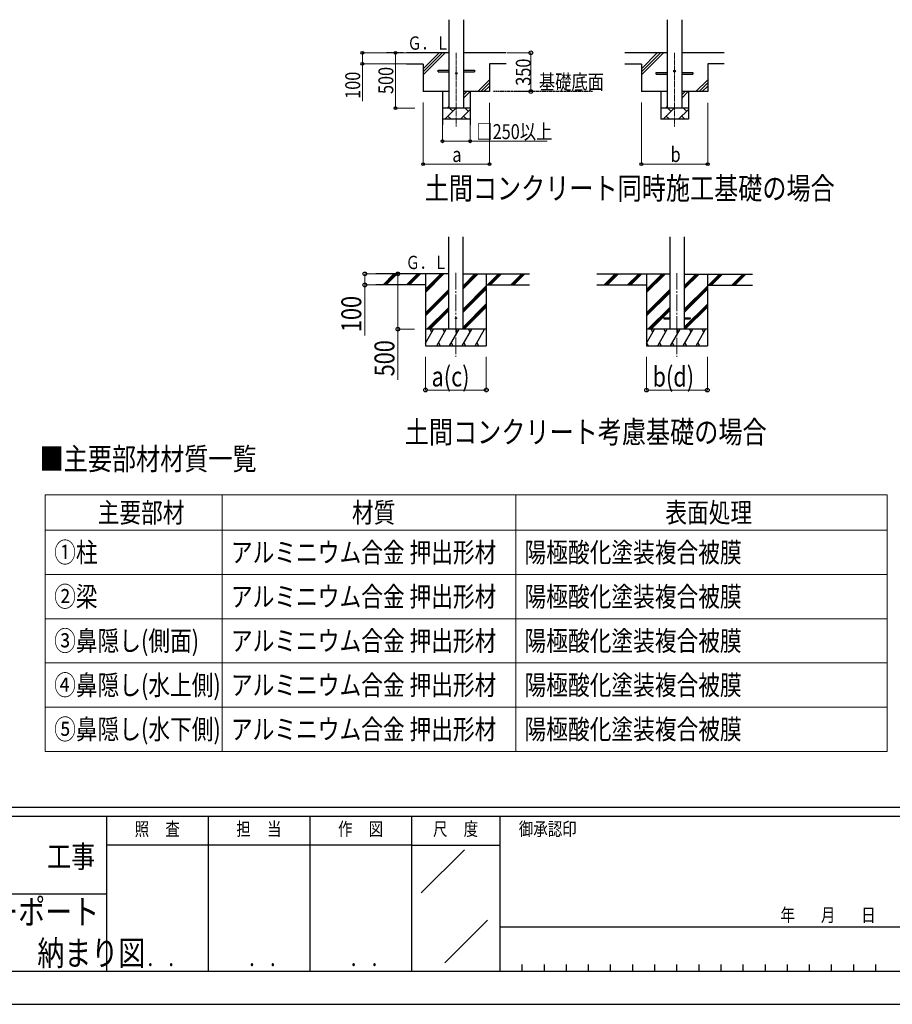
# Model space of a CAD drawing. Units: millimetres. Extents: x 0 to 33640, y 0 to 23760.
# Drawn here: x 21215 to 29112, y 0 to 8906 of the extents above; entities that cross this region are included whole.
import ezdxf
from ezdxf.enums import TextEntityAlignment as Align

# ---------------------------------------------------------------- set-up
doc = ezdxf.new("R2010")
doc.units = ezdxf.units.MM
doc.linetypes.add('YCENTER_1', pattern=[13, 10, -1, 1, -1])
doc.linetypes.add('YHIDDEN_1', pattern=[4, 3, -1])
for name, color, linetype, lineweight in [('TABLE1', 255, 'Continuous', 13), ('USER1', 3, 'Continuous', 13), ('YKK_12', 2, 'Continuous', 13), ('YKK_13', 4, 'Continuous', 30), ('YKK_A1', 4, 'Continuous', 30), ('YKK_D', 6, 'Continuous', 13), ('YKK_ZWAK', 7, 'Continuous', 30)]:
    doc.layers.add(name, color=color, linetype=linetype, lineweight=lineweight)
doc.styles.add('text-b', font='extslim2.shx', dxfattribs={"width": 0.8, "bigfont": 'extfont2.shx'})

msp = doc.modelspace()

# ---------------------------------------------------------------- linework, layer by layer
at = {"layer": 'TABLE1'}
for p, q in [((21447.07857008302, 4607.559949609422), (29064.07857008301, 4607.559949609422)), ((21447.07857008302, 4607.559949609422), (21447.07857008302, 2287.559949609422)), ((23047.07857008302, 4607.559949609422), (23047.07857008302, 2287.559949609422)), ((25704.07857008302, 4607.559949609422), (25704.07857008302, 2287.559949609422)), ((29064.07857008301, 4607.559949609422), (29064.07857008301, 2287.559949609422)), ((21447.07857008302, 4287.559949609422), (29064.07857008301, 4287.559949609422)), ((21447.07857008302, 3887.559949609422), (29064.07857008301, 3887.559949609422)), ((21447.07857008302, 3487.559949609422), (29064.07857008301, 3487.559949609422)), ((21447.07857008302, 3087.559949609422), (29064.07857008301, 3087.559949609422)), ((21447.07857008302, 2687.559949609422), (29064.07857008301, 2687.559949609422)), ((21447.07857008302, 2287.559949609422), (29064.07857008301, 2287.559949609422))]:
    msp.add_line(p, q, dxfattribs=at)
at = {"layer": 'YKK_12', "linetype": 'YCENTER_1', "ltscale": 5}
for p, q in [((25166.39586149066, 8605.852896747572), (25166.39586149066, 7939.904277438831)), ((27141.39586149066, 8605.852896747572), (27141.39586149066, 7939.904277438831))]:
    msp.add_line(p, q, dxfattribs=at)
at = {"layer": 'YKK_12', "linetype": 'YCENTER_1', "ltscale": 15}
for p, q in [((25163.05736645641, 6615.61540559576), (25163.05736645641, 5856.407108758404)), ((27163.05736645642, 6614.615404035872), (27163.05736645642, 5855.407107198519))]:
    msp.add_line(p, q, dxfattribs=at)
at = {"layer": 'YKK_13'}
for p, q in [((25001.39586149066, 8448.852896747572), (25101.39586149066, 8448.852896747572)), ((25001.39586149066, 8432.852896747572), (25001.39586149066, 8448.852896747572)), ((25001.39586149066, 8432.852896747572), (25101.39586149066, 8432.852896747572)), ((25231.39586149066, 8448.852896747572), (25331.39586149066, 8448.852896747572)), ((25231.39586149066, 8432.852896747572), (25331.39586149066, 8432.852896747572)), ((25331.39586149066, 8448.852896747572), (25331.39586149066, 8432.852896747572)), ((26976.39586149066, 8428.852896747574), (27076.39586149066, 8428.852896747574)), ((26976.39586149066, 8412.852896747574), (26976.39586149066, 8428.852896747574)), ((26976.39586149066, 8412.852896747574), (27076.39586149066, 8412.852896747574)), ((27206.39586149066, 8428.852896747574), (27306.39586149066, 8428.852896747574)), ((27206.39586149066, 8412.852896747574), (27306.39586149066, 8412.852896747574)), ((27306.39586149066, 8428.852896747574), (27306.39586149066, 8412.852896747574))]:
    msp.add_line(p, q, dxfattribs=at)
at = {"layer": 'YKK_13', "ltscale": 20}
for p, q in [((27043.25736645642, 6209.906635536562), (27043.25736645642, 6200.906635536561)), ((27043.25736645642, 6209.906635536562), (27098.05736645641, 6209.906635536562)), ((27043.25736645642, 6200.906635536561), (27098.05736645641, 6200.906635536561)), ((27228.05736645641, 6209.906635536562), (27282.85736645642, 6209.906635536562)), ((27228.05736645641, 6200.906635536561), (27282.85736645642, 6200.906635536561)), ((27282.85736645642, 6209.906635536562), (27282.85736645642, 6200.906635536561))]:
    msp.add_line(p, q, dxfattribs=at)
at = {"layer": 'YKK_13'}
for centre in [(25166.39586149066, 8420.852896747574), (27141.39586149066, 8440.85289674757)]:
    msp.add_circle(centre, 8, dxfattribs=at)
at = {"layer": 'YKK_13', "ltscale": 20}
msp.add_circle((25163.05736645641, 6206.406637101762), 5, dxfattribs=at)
at = {"layer": 'YKK_A1', "linetype": 'Continuous', "ltscale": 25}
for p, q in [((25101.39586149066, 8105.852896207078), (25101.39586149066, 8905.852896747574)), ((25231.39586149066, 8905.852896747574), (25231.39586149066, 8105.852896207078)), ((27076.39586149066, 8105.852896207078), (27076.39586149065, 8905.852896747574)), ((27206.39586149065, 8905.852896747574), (27206.39586149065, 8105.852896207078)), ((25101.39586149066, 8605.852896747572), (24716.39586149066, 8605.852896747572)), ((24866.39586149828, 8405.852896755185), (25066.39586149067, 8605.852896747572)), ((24866.39586150115, 8462.421439252985), (25009.82731899574, 8605.852896747572)), ((24866.39586149971, 8434.137168004085), (25038.1115902432, 8605.852896747572)), ((25616.39586149066, 8605.85289674758), (25231.39586149066, 8605.852896747572)), ((27076.39586149066, 8605.852896747572), (26691.39586149066, 8605.852896747572)), ((26841.39586149827, 8405.852896755185), (27041.39586149066, 8605.852896747572)), ((26841.39586150114, 8462.421439252985), (26984.82731899573, 8605.852896747572)), ((26841.39586149971, 8434.137168004085), (27013.11159024319, 8605.852896747572)), ((27591.39586149065, 8605.85289674758), (27206.39586149065, 8605.852896747572)), ((24866.39586150331, 8504.852897088738), (24716.39586150331, 8504.85289708868)), ((25616.39586149066, 8505.852896747574), (25466.39586149066, 8505.852896747514)), ((26841.3958615033, 8504.852897088738), (26691.3958615033, 8504.85289708868)), ((27591.39586149065, 8505.852896747574), (27441.39586149066, 8505.852896747514)), ((25359.82731899574, 8255.852896747574), (25466.39586149066, 8362.421439242495)), ((25388.1115902432, 8255.852896747574), (25466.39586149066, 8334.13716799503)), ((25416.39586149066, 8255.852896747574), (25466.39586149066, 8305.85289674757)), ((27334.82731899573, 8255.852896747574), (27441.39586149066, 8362.421439242495)), ((27363.1115902432, 8255.852896747574), (27441.39586149066, 8334.13716799503)), ((27391.39586149065, 8255.852896747574), (27441.39586149066, 8305.85289674757)), ((25231.39586149066, 8196.685507954428), (25290.56325028381, 8255.852896747574)), ((25231.39586149066, 8224.969779201883), (25262.27897903635, 8255.852896747574)), ((27206.39586149065, 8196.685507954428), (27265.5632502838, 8255.852896747574)), ((27206.39586149065, 8224.969779201883), (27237.27897903635, 8255.852896747574)), ((25062.13179277873, 8005.852896207079), (25162.13179277873, 8105.852896207078)), ((25083.99470724838, 8105.852896207078), (25101.39586149066, 8123.254050449351)), ((25133.57840231753, 8077.299505745978), (25105.02501185641, 8105.852896207078)), ((25274.99975855483, 8077.299505745978), (25246.44636809374, 8105.852896207078)), ((27037.13179277873, 8005.852896207079), (27137.13179277873, 8105.852896207078)), ((27058.99470724839, 8105.852896207078), (27076.39586149066, 8123.254050449351)), ((27108.57840231752, 8077.299505745978), (27080.02501185641, 8105.852896207078)), ((27249.99975855483, 8077.299505745978), (27221.44636809374, 8105.852896207078)), ((25090.68518350419, 8034.406286932535), (25119.23857409746, 8005.852896339262)), ((25203.55314914823, 8005.852896339262), (25291.39586149065, 8093.695608681685)), ((25232.1065397415, 8034.406286932535), (25260.65993033477, 8005.852896339262)), ((27065.68518350419, 8034.406286932535), (27094.23857409746, 8005.852896339262)), ((27178.55314914823, 8005.852896339262), (27266.39586149065, 8093.695608681685)), ((27207.10653974149, 8034.406286932535), (27235.65993033476, 8005.852896339262)), ((25291.39586149065, 8005.852896207079), (25041.39586149066, 8005.852896207079)), ((27266.39586149065, 8005.852896207079), (27016.39586149066, 8005.852896207079))]:
    msp.add_line(p, q, dxfattribs=at)
at = {"layer": 'YKK_A1', "linetype": 'YHIDDEN_1', "ltscale": 5}
for p, q in [((24685.97637450158, 8605.852896747572), (24535.4747139851, 8605.852896747572)), ((26397.59951440439, 8255.852896747574), (25496.16124201349, 8255.852896747574))]:
    msp.add_line(p, q, dxfattribs=at)
at = {"layer": 'YKK_A1'}
for p, q in [((24866.39586150331, 8504.852897088738), (24866.39586149066, 8255.852896747574)), ((25466.39586149066, 8505.852896747514), (25466.39586149066, 8255.852896747574)), ((26841.3958615033, 8504.852897088738), (26841.39586149066, 8255.852896747574)), ((27441.39586149066, 8505.852896747514), (27441.39586149066, 8255.852896747574)), ((25101.39586149066, 8255.852896747574), (24866.39586149066, 8255.852896747574)), ((25041.39586149066, 8255.852896747574), (25041.39586149066, 7955.852896747576)), ((25466.39586149066, 8255.852896747574), (25231.39586149066, 8255.852896747574)), ((25291.39586149066, 8255.852896747574), (25291.39586149065, 7955.852896747576)), ((27076.39586149066, 8255.852896747574), (26841.39586149066, 8255.852896747574)), ((27016.39586149066, 8255.852896747574), (27016.39586149066, 8005.852896207079)), ((27441.39586149066, 8255.852896747574), (27206.39586149065, 8255.852896747574)), ((27266.39586149066, 8255.852896747574), (27266.39586149065, 8005.852896207079)), ((25291.39586149065, 8105.852896207078), (25041.39586149066, 8105.852896207078)), ((27266.39586149065, 8105.852896207078), (27016.39586149066, 8105.852896207078)), ((25098.05736497908, 6606.406644093495), (24437.10664458563, 6606.406635735949)), ((24888.05736645641, 6606.406641438097), (24888.05736645641, 5956.407108758408)), ((25228.05736696662, 6606.406644093492), (25828.67704032245, 6606.406636498818)), ((25438.05736645642, 6606.406641438101), (25438.05736645642, 5956.407108758408)), ((27098.05736645642, 6605.406643894107), (26437.10664458563, 6605.406635536562)), ((26888.05736645642, 6605.406641238712), (26888.05736645642, 5955.407108559025)), ((27228.05736645641, 6605.406643894107), (27846.2634840618, 6605.406636077056)), ((27438.05736645641, 6605.406641238712), (27438.05736645641, 5955.407108559022)), ((24888.05736645641, 6506.4066414381), (24437.10664458563, 6506.406635735949)), ((25438.05736645642, 6506.4066414381), (25828.67704032245, 6506.406636498818)), ((26888.05736645642, 6505.406641238715), (26437.10664458563, 6505.406635536562)), ((27438.05736645641, 6505.406641238715), (27846.2634840618, 6505.406636077056))]:
    msp.add_line(p, q, dxfattribs=at)
at = {"layer": 'YKK_A1', "ltscale": 20}
for p, q in [((25098.05737560797, 6106.406637096447), (25098.05735785025, 6941.757663046097)), ((25228.05737754544, 6106.406637096447), (25228.05735987138, 6941.757663046097)), ((27098.05736645642, 6941.757663046097), (27098.05736645642, 6105.406635536561)), ((27228.05736645641, 6941.757663046097), (27228.05736645641, 6105.406635536561))]:
    msp.add_line(p, q, dxfattribs=at)
at = {"layer": 'YKK_A1', "linetype": 'Continuous'}
for p, q in [((24503.79302365093, 6507.81016233463), (24602.39056767338, 6606.406641100655)), ((24516.53167969701, 6506.406636740257), (24616.53275055182, 6606.406641100655)), ((24530.67414815768, 6506.406636919084), (24630.67501869449, 6606.406641100655)), ((24715.92519505367, 6507.810159652276), (24814.52273907612, 6606.406638418302)), ((24728.66385646452, 6506.406639422614), (24828.66492195457, 6606.406638418302)), ((24742.80632492518, 6506.406639601438), (24842.80719009724, 6606.406638418302)), ((24888.05736645641, 6439.526086470705), (25054.93936149999, 6606.406635735949)), ((24888.05736645641, 6453.668537778267), (25040.79709335732, 6606.406635735949)), ((24888.05736645641, 6467.810589133393), (25026.65491047887, 6606.406635735949)), ((25228.05736982816, 6471.157989882936), (25363.30718877538, 6606.406637096447)), ((25228.05736952894, 6485.300589861643), (25349.16470835292, 6606.406637096447)), ((25228.05736922973, 6499.442651283124), (25335.02251070373, 6606.406637096447)), ((25447.1538356457, 6506.406641323076), (25547.15491480156, 6606.406640058592)), ((25461.2960322713, 6506.406641144251), (25561.29709750118, 6606.406639879762)), ((25475.4385003743, 6506.406640965426), (25575.43936546501, 6606.406639700941)), ((25659.28646114556, 6506.406638640718), (25759.28754030142, 6606.406637376228)), ((25673.42862822992, 6506.406638461894), (25773.4296934598, 6606.406637197409)), ((25687.57067177704, 6506.406638283072), (25787.57153686776, 6606.406637018586)), ((26503.79302365093, 6506.810162135244), (26602.39056767339, 6605.406640901271)), ((26516.53167969701, 6505.406636540868), (26616.53275055183, 6605.406640901271)), ((26530.67414815768, 6505.406636719698), (26630.6750186945, 6605.406640901271)), ((26715.92519505367, 6506.810159452888), (26814.52273907613, 6605.406638218916)), ((26728.66385646452, 6505.406639223227), (26828.66492195457, 6605.406638218916)), ((26742.80632492518, 6505.406639402052), (26842.80719009724, 6605.406638218916)), ((26888.05736645642, 6438.526086271318), (27054.93936149999, 6605.406635536562)), ((26888.05736645642, 6452.668537578879), (27040.79709335732, 6605.406635536562)), ((26888.05736645642, 6466.810588934004), (27026.65491047887, 6605.406635536562)), ((27228.05736645641, 6470.157986311829), (27363.30718877538, 6605.406636897059)), ((27228.05736645641, 6484.300586589768), (27349.16470835293, 6605.406636897059)), ((27228.05736645641, 6498.442648310453), (27335.02251070373, 6605.406636897059)), ((27447.15383564571, 6505.406641123693), (27547.15491480156, 6605.406639859204)), ((27461.29603227131, 6505.406640944868), (27561.29709750118, 6605.406639680378)), ((27475.4385003743, 6505.40664076604), (27575.43936546502, 6605.406639501554)), ((27659.28646114556, 6505.406638441329), (27759.28754030142, 6605.406637176843)), ((27673.42862822993, 6505.40663826251), (27773.42969345979, 6605.40663699802)), ((27687.57067177705, 6505.406638083684), (27787.57153686776, 6605.406636819201)), ((24888.05736645641, 6255.680252850481), (25098.05736797066, 6465.67798550647)), ((24888.05736645641, 6241.538201495361), (25098.05736827129, 6451.535963695912)), ((24888.05736645641, 6227.395750187796), (25098.05736857191, 6437.3939329731)), ((25228.0573737179, 6287.312546532471), (25438.05736645642, 6497.310270412832)), ((25228.05737401711, 6273.170470340699), (25438.05736645642, 6483.16822316578)), ((25228.05737431634, 6259.027658088163), (25438.05736645642, 6469.025830898136)), ((26888.05736645642, 6254.680252651095), (27098.05736645642, 6464.677983792863)), ((26888.05736645642, 6240.538201295971), (27098.05736645642, 6450.535961681673)), ((26888.05736645642, 6226.395749988409), (27098.05736645642, 6436.39393065824)), ((27228.05736645641, 6286.31253907169), (27438.05736645641, 6496.310270213446)), ((27228.05736645641, 6272.170462580694), (27438.05736645641, 6482.168222966397)), ((27228.05736645641, 6258.027650028918), (27438.05736645641, 6468.025830698749)), ((25228.05737714819, 6125.182213679828), (25438.05736645642, 6335.179934129923)), ((27228.05736645641, 6124.182202788771), (27438.05736645641, 6334.17993393054)), ((24900.91546425547, 6106.406635735949), (25098.0573714172, 6303.546967539421)), ((24915.0578116526, 6106.406635735949), (25098.05737171784, 6289.404838190683)), ((24929.20119399036, 6106.406635735949), (25098.05737201848, 6275.2622292817)), ((25228.0573774474, 6111.040137488045), (25438.05736645642, 6321.037886882874)), ((25237.56677063147, 6106.406635735947), (25438.05736645642, 6306.895494615219)), ((26900.91546425547, 6105.406635536561), (27098.05736645642, 6302.546962379289)), ((26915.0578116526, 6105.406635536561), (27098.05736645642, 6288.404832729912)), ((26929.20119399036, 6105.406635536565), (27098.05736645642, 6274.26222352026)), ((27228.05736645641, 6110.040126297781), (27438.05736645641, 6320.037886683494)), ((27237.56677063147, 6105.406635536561), (27438.05736645641, 6305.895494415832)), ((24888.05736645641, 5980.957011628798), (24960.4864541002, 6106.407124017199)), ((24989.35367937056, 5956.40759703966), (25075.95646257368, 6106.407124017199)), ((25104.82389421431, 5956.40759703966), (25191.42667741743, 6106.407124017199)), ((25220.29362077681, 5956.407108758408), (25306.89640397993, 6106.406635735949)), ((25335.76383562056, 5956.407108758408), (25422.36661882368, 6106.406635735949)), ((26888.05736645642, 5979.95701142941), (26960.4864541002, 6105.407123817816)), ((26989.35367937056, 5955.407596840272), (27075.95646257368, 6105.407123817816)), ((27104.82389421431, 5955.407596840272), (27191.42667741743, 6105.407123817816)), ((27220.29362077681, 5955.407108559022), (27306.89640397993, 6105.406635536565)), ((27335.76383562056, 5955.407108559022), (27422.36661882368, 6105.406635536561)), ((25004.35270280806, 5982.386829827746), (25019.35172624556, 5956.40759703966)), ((25119.82267351118, 5982.38624999376), (25134.82145280806, 5956.40759703966)), ((25235.29337663618, 5982.387638543564), (25250.29313249556, 5956.407108758408)), ((25350.76285905806, 5982.386341546496), (25365.76188249556, 5956.407108758408)), ((26888.88297624556, 5981.387317909615), (26903.88199968306, 5955.408085121526)), ((27004.35270280806, 5981.386829628362), (27019.35172624556, 5955.407596840272)), ((27119.82267351118, 5981.386249794374), (27134.82145280806, 5955.407596840272)), ((27235.29337663618, 5981.387638344178), (27250.29313249556, 5955.407108559022)), ((27350.76285905806, 5981.386341347108), (27365.76188249556, 5955.407108559022)), ((24888.05736645641, 5956.407108758408), (25438.05736645642, 5956.407108758408)), ((26888.05736645642, 5955.407108559022), (27438.05736645641, 5955.407108559022))]:
    msp.add_line(p, q, dxfattribs=at)
at = {"layer": 'YKK_A1', "linetype": 'Continuous', "ltscale": 0.5}
for p, q in [((25438.05736645642, 6106.406635735949), (24888.05736645641, 6106.406635735949)), ((24945.48498925645, 6080.4240002379), (24930.48328027207, 6106.406635735949)), ((25060.95597429243, 6080.425999139269), (25045.95548601118, 6106.407612298449)), ((25176.42521257368, 6080.4240002379), (25161.42350358931, 6106.406635735949)), ((25291.89567155806, 6080.424778436142), (25276.89445085493, 6106.407124017199)), ((25392.36592417044, 6106.406635735949), (25392.36564226118, 6106.407124017199)), ((27438.05736645641, 6105.406635536561), (26888.05736645642, 6105.406635536561)), ((26945.48498925644, 6079.424000038514), (26930.48328027207, 6105.406635536565)), ((27060.95597429243, 6079.425998939882), (27045.95548601118, 6105.407612099065)), ((27176.42521257368, 6079.424000038514), (27161.42350358931, 6105.406635536565)), ((27291.89567155806, 6079.424778236757), (27276.89445085493, 6105.407123817816)), ((27407.36622528059, 6079.425346567309), (27392.36564226118, 6105.407123817816))]:
    msp.add_line(p, q, dxfattribs=at)
at = {"layer": 'YKK_D'}
for p, q in [((24715.39586149067, 8605.852896747576), (24315.39586149493, 8605.852896747576)), ((24316.39586149493, 8605.852896747576), (24316.39586149493, 8505.852896747576)), ((24715.39586149067, 8605.852896747576), (24615.39586149496, 8605.852896747576)), ((24616.39586149497, 8105.852896207085), (24616.39586149496, 8605.852896747576)), ((25626.39586149068, 8605.852896747576), (25842.39586149096, 8605.852896747576)), ((25841.39586149096, 8255.85289674758), (25841.39586149096, 8605.852896747576)), ((24713.66381128656, 8505.852896747576), (24315.39586149493, 8505.852896747576)), ((24316.39586149493, 8505.852896747576), (24316.39586149494, 8170.052896747575)), ((25685.39586149073, 8255.85289674758), (25842.39586149096, 8255.85289674758)), ((24791.39586149068, 8105.852896207085), (24615.39586149497, 8105.852896207085)), ((24866.39586149066, 8155.852896747569), (24866.39586149066, 7597.889331237834)), ((25466.39586149066, 8154.852896747569), (25466.39586149066, 7597.889331237834)), ((26841.39586149066, 8155.852896747569), (26841.39586149066, 7597.889331237834)), ((27441.39586149066, 8154.852896747569), (27441.39586149066, 7597.889331237834)), ((25041.39586149066, 7995.852896207077), (25041.39586149066, 7804.852896207077)), ((25291.39586149065, 7995.852896207077), (25291.39586149065, 7804.852896207077)), ((25041.39586149066, 7805.852896207078), (25291.39586149065, 7805.852896207078)), ((25291.39586149065, 7805.852896207078), (25987.19586149066, 7805.852896207078)), ((24866.39586149066, 7598.889331237834), (25466.39586149066, 7598.889331237834)), ((26841.39586149066, 7598.889331237834), (27441.39586149066, 7598.889331237834)), ((24436.10664458563, 6606.406635735952), (24337.05736519192, 6606.406635735952)), ((24338.05736519192, 6606.406635735952), (24338.05736519192, 6506.406635735952)), ((24788.05736645643, 6606.406639249155), (24637.05736645644, 6606.406639249155)), ((24638.05736645644, 6606.406639249155), (24638.05736645644, 6106.40663573595)), ((24436.10664458563, 6506.406635735952), (24337.05736519192, 6506.406635735952)), ((24338.05736519192, 6506.406635735952), (24338.05736519192, 6048.006635735951)), ((24788.05736645643, 6106.40663573595), (24637.05736645644, 6106.40663573595)), ((24638.05736645644, 6106.40663573595), (24638.05736645644, 5648.00663573595)), ((24888.05736645641, 5856.407108758404), (24888.05736645641, 5555.40710875841)), ((25438.05736645642, 5856.407108758404), (25438.05736645642, 5555.40710875841)), ((26888.05736645642, 5856.407108758404), (26888.05736645642, 5554.407108559022)), ((27438.05736645641, 5856.407108758404), (27438.05736645641, 5554.407108559022)), ((24888.05736645641, 5556.40710875841), (25438.05736645642, 5556.40710875841)), ((26888.05736645642, 5555.407108559022), (27438.05736645641, 5555.407108559022))]:
    msp.add_line(p, q, dxfattribs=at)
at = {"layer": 'YKK_D', "linetype": 'ByBlock', "lineweight": -2}
for centre, radius in [((24316.39586149493, 8605.852896747576), 12.75), ((24616.39586149496, 8605.852896747576), 12.75), ((25841.39586149096, 8605.852896747576), 17), ((24316.39586149493, 8505.852896747576), 12.75), ((25841.39586149096, 8255.85289674758), 17), ((24616.39586149497, 8105.852896207085), 12.75), ((25041.39586149066, 7805.852896207078), 12.75), ((25291.39586149065, 7805.852896207078), 12.75), ((24866.39586149066, 7598.889331237834), 12.75), ((25466.39586149066, 7598.889331237834), 12.75), ((26841.39586149066, 7598.889331237834), 12.75), ((27441.39586149066, 7598.889331237834), 12.75), ((24338.05736519192, 6606.406635735952), 17), ((24638.05736645644, 6606.406639249155), 17), ((24338.05736519192, 6506.406635735952), 17), ((24638.05736645644, 6106.40663573595), 17), ((24888.05736645641, 5556.40710875841), 17), ((25438.05736645642, 5556.40710875841), 17), ((26888.05736645642, 5555.407108559022), 17), ((27438.05736645641, 5555.407108559022), 17)]:
    msp.add_circle(centre, radius, dxfattribs=at)
at = {"layer": 'YKK_ZWAK'}
for p, q in [((32400.07923023341, 1780), (1200.079230233408, 1780)), ((22000.07923023341, 1700), (16800.07923023341, 1700)), ((24760.07923023341, 1700), (22000.07923023341, 1700)), ((22000.07923023341, 1700), (22000.07923023341, 300)), ((22920.07923023341, 1700), (22920.07923023341, 300)), ((23840.07923023341, 1700), (23840.07923023341, 300)), ((24760.07923023341, 1700), (24760.07923023341, 300)), ((25560.07923023341, 1700), (24760.07923023341, 1700)), ((29690.07923023341, 1700), (25560.07923023341, 1700)), ((25560.07923023341, 1700), (25560.07923023341, 300)), ((24760.07923023341, 1440), (22000.07923023341, 1440)), ((24760.07923023341, 1440), (25560.07923023341, 1440)), ((24848.41827349803, 1006.835184217302), (25240.14913486166, 1398.566045580937)), ((16800.07923023341, 1000), (22000.07923023341, 1000)), ((25062.68701069649, 376.0461872958969), (25447.56778487092, 760.9269614703226)), ((25560.07923023341, 700), (29690.07923023341, 700)), ((25760.07923023341, 360), (25760.07923023341, 300)), ((25960.07923023341, 360), (25960.07923023341, 300)), ((26160.07923023341, 360), (26160.07923023341, 300)), ((26360.07923023341, 360), (26360.07923023341, 300)), ((26560.07923023341, 360), (26560.07923023341, 300)), ((26760.07923023341, 360), (26760.07923023341, 300)), ((26960.07923023341, 360), (26960.07923023341, 300)), ((27160.07923023341, 360), (27160.07923023341, 300)), ((27360.07923023341, 360), (27360.07923023341, 300)), ((27560.07923023341, 360), (27560.07923023341, 300)), ((27760.07923023341, 360), (27760.07923023341, 300)), ((27960.07923023341, 360), (27960.07923023341, 300)), ((28160.07923023341, 360), (28160.07923023341, 300)), ((28360.07923023341, 360), (28360.07923023341, 300)), ((28560.07923023341, 360), (28560.07923023341, 300)), ((28760.07923023341, 360), (28760.07923023341, 300)), ((28960.07923023341, 360), (28960.07923023341, 300)), ((16800.07923023341, 300), (22000.07923023341, 300)), ((22000.07923023341, 300), (24760.07923023341, 300)), ((24760.07923023341, 300), (25560.07923023341, 300)), ((25560.07923023341, 300), (29690.07923023341, 300)), ((0, 0), (33640, 0))]:
    msp.add_line(p, q, dxfattribs=at)

# ---------------------------------------------------------------- texts
at = {"layer": 'TABLE1', "style": 'text-b', "width": 0.8}
for s, p in [('主要部材', (21920.67857008302, 4357.559949609422)), ('材質', (24221.97857008302, 4357.559949609422)), ('表面処理', (27057.67857008301, 4357.559949609422)), ('①柱', (21527.07857008302, 3997.559949609422)), ('アルミニウム合金 押出形材', (23127.07857008302, 3997.559949609422)), ('陽極酸化塗装複合被膜', (25784.07857008302, 3997.559949609422)), ('②梁', (21527.07857008302, 3597.559949609422)), ('アルミニウム合金 押出形材', (23127.07857008302, 3597.559949609422)), ('陽極酸化塗装複合被膜', (25784.07857008302, 3597.559949609422)), ('③鼻隠し(側面)', (21527.07857008302, 3197.559949609422)), ('アルミニウム合金 押出形材', (23127.07857008302, 3197.559949609422)), ('陽極酸化塗装複合被膜', (25784.07857008302, 3197.559949609422)), ('④鼻隠し(水上側)', (21527.07857008302, 2797.559949609422)), ('アルミニウム合金 押出形材', (23127.07857008302, 2797.559949609422)), ('陽極酸化塗装複合被膜', (25784.07857008302, 2797.559949609422)), ('⑤鼻隠し(水下側)', (21527.07857008302, 2397.559949609422)), ('アルミニウム合金 押出形材', (23127.07857008302, 2397.559949609422)), ('陽極酸化塗装複合被膜', (25784.07857008302, 2397.559949609422))]:
    msp.add_text(s, height=180, dxfattribs=at).set_placement(p)
at = {"layer": 'USER1', "style": 'text-b', "width": 0.8}
for s, height, p in [('基礎底面', 135, (25913.67957172361, 8275.912873153764)), ('土間コンクリート同時施工基礎の場合', 200, (24879.84999268131, 7280.712364568547)), ('土間コンクリート考慮基礎の場合', 200, (24700.34627064328, 5076.177629809356)), ('■主要部材材質一覧', 200, (21394.96542234712, 4833.715063808159)), ('カーポート\u3000ジーポートPro\u3000カーポート', 224, (17381.09256356674, 724.6666666666667)), ('900タイプ\u30003台用\u3000単体\u3000柱4本仕様\u3000納まり図', 224, (17028.66589690007, 351.3333333333334))]:
    msp.add_text(s, height=height, dxfattribs=at).set_placement(p)
at = {"layer": 'YKK_A1', "style": 'text-b', "width": 0.7770660000000001}
for p in [(24724.91008155743, 8634.303914225959), (24708.82157907579, 6649.857661410658)]:
    msp.add_text('Ｇ．Ｌ', height=120, dxfattribs=at).set_placement(p)
at = {"layer": 'YKK_D', "style": 'text-b', "width": 0.8}
for s, height, p in [('500', 135, (24596.39586149496, 8233.452896477322)), ('350', 135, (25840.19586149092, 8308.45289674758)), ('100', 135, (24296.39586149493, 8190.052896747568)), ('100', 180, (24306.05736519192, 6080.006635735944)), ('500', 180, (24606.05736645643, 5680.006635735943))]:
    msp.add_text(s, height=height, rotation=90, dxfattribs=at).set_placement(p)
for s, height, p in [('□250以上', 135, (25347.99586149065, 7825.852896207078)), ('b', 135, (27105.39586149065, 7618.889331237834)), ('a', 135, (25130.39586149066, 7618.889331237834)), ('a(c)', 180, (24942.25736645641, 5588.40710875841)), ('b(d)', 180, (26942.25736645642, 5587.407108559022))]:
    msp.add_text(s, height=height, dxfattribs=at).set_placement(p)
at = {"layer": 'YKK_ZWAK', "style": 'text-b'}
for s, height, width, p in [('照     査', 120, 0.8, (22460.07923023341, 1570)), ('担     当', 120, 0.7999999999999091, (23380.07923023341, 1570)), ('作     図', 120, 0.7999999999999091, (24300.07923023341, 1570)), ('尺     度', 120, 0.8, (25160.07923023341, 1570)), ('御承認印', 120, 0.8, (25994.15258662672, 1570)), ('工事', 200, 0.7999999999999091, (21680, 1310.14))]:
    msp.add_text(s, height=height, dxfattribs=dict(at, width=width)).set_placement(p, align=Align.MIDDLE)
at = {"layer": 'YKK_ZWAK', "style": 'text-b', "width": 0.8}
for s, height, p in [('年        月        日', 120, (28099.62756504329, 747.1415867185748)), ('． ．', 141.4000034332275, (22360, 342.5929832458496)), ('． ．', 141.4000034332275, (23280, 342.5929832458496)), ('． ．', 141.4000034332275, (24200, 342.5929832458496))]:
    msp.add_text(s, height=height, dxfattribs=at).set_placement(p)

doc.saveas('drawing.dxf')
